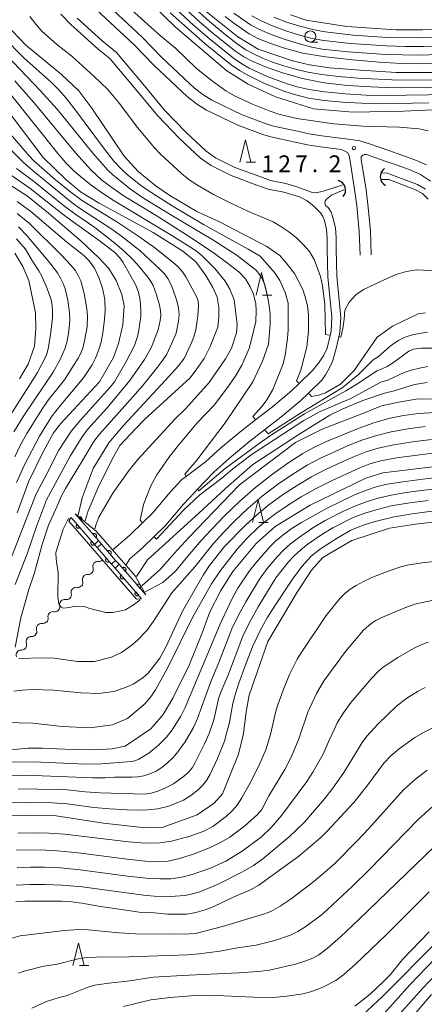
# Model space of a CAD drawing. Units: millimetres. Extents: x -72000 to -70000, y 25500 to 27000.
# Drawn here: x -70679 to -70588, y 26180 to 26400 of the extents above; entities that cross this region are included whole.
import ezdxf

# ---------------------------------------------------------------- set-up
doc = ezdxf.new("R2010")
doc.units = ezdxf.units.MM
for name, color, linetype, lineweight in [('210100_道路縁（街区線）', 7, 'Continuous', 15), ('421906_坑口（真形）', 7, 'Continuous', 30), ('510100_水涯線（河川、湖池等）（海岸線）', 7, 'Continuous', 15), ('510200_一条河川、細流', 7, 'Continuous', 15), ('611011_被覆(幅上)', 7, 'Continuous', 20), ('611012_被覆(下)', 7, 'Continuous', 9), ('633100_広葉樹林', 7, 'Continuous', 9), ('633200_針葉樹林', 7, 'Continuous', 9), ('710100_等高線（計曲線）', 7, 'Continuous', 20), ('710200_等高線（主曲線）', 7, 'Continuous', 9), ('731200_図化機測定による標高点', 7, 'Continuous', 20), ('731207_図化機測定による標高点（注記）', 7, 'Continuous', 20)]:
    doc.layers.add(name, color=color, linetype=linetype, lineweight=lineweight)
doc.styles.add('Style-WORKING', font='txt')

msp = doc.modelspace()

# ---------------------------------------------------------------- linework, layer by layer
at = {"layer": '210100_道路縁（街区線）', "flags": 128}
for points in [[(-70587.77, 26367.85), (-70590.34, 26368.98), (-70593.25, 26370.03), (-70596.16, 26371.01), (-70600.28, 26372.49), (-70602.6, 26373.2), (-70603.69, 26373.38), (-70604.61, 26373.52), (-70606.44, 26373.75), (-70611.14, 26374.32), (-70613.93, 26374.73), (-70616.57, 26375.37), (-70621.91, 26376.51), (-70623.56, 26376.97), (-70628.9, 26379), (-70635.7, 26382.27), (-70637.73, 26383.52), (-70639.55, 26384.97), (-70641.79, 26387.05), (-70646.94, 26391.9), (-70651.24, 26396.34), (-70659.88, 26404.41)], [(-70661.6, 26402.6), (-70653.08, 26394.65), (-70648.7, 26390.11), (-70643.5, 26385.23), (-70641.19, 26383.07), (-70639.16, 26381.47), (-70636.9, 26380.08), (-70629.89, 26376.7), (-70624.34, 26374.6), (-70622.51, 26374.08), (-70617.12, 26372.93), (-70614.32, 26372.29), (-70611.45, 26371.84), (-70606.74, 26371.26), (-70605.36, 26370.56), (-70605.05, 26369.95), (-70604.8, 26368.64), (-70603.73, 26361.89), (-70603.33, 26358.68), (-70602.77, 26352.94), (-70602.58, 26347.64)], [(-70600.08, 26347.73), (-70600.28, 26353.1), (-70600.84, 26358.96), (-70601.25, 26362.24), (-70602.34, 26369.04), (-70602.36, 26369.53), (-70602.21, 26369.78), (-70601.97, 26369.99), (-70601.69, 26370.12), (-70601.13, 26370.14), (-70596.99, 26368.65), (-70594.08, 26367.67), (-70591.27, 26366.66), (-70589.09, 26365.7), (-70586.82, 26364.16)]]:
    msp.add_lwpolyline(points, dxfattribs=at)
at = {"layer": '421906_坑口（真形）'}
for centre, start, end in [((-70595.903, 26365.195), 123.39711, 243.39856), ((-70607.976, 26362.21), 316.95848, 76.95993)]:
    msp.add_arc(centre, 2.165, start, end, dxfattribs=at)
at = {"layer": '510100_水涯線（河川、湖池等）（海岸線）', "flags": 128}
for points in [[(-70669.42, 26401.52), (-70667.22, 26399.19), (-70661.2, 26393.78), (-70660.72, 26393.4), (-70658.52, 26391.62), (-70652.65, 26384.67), (-70647.79, 26378.76), (-70642.92, 26373.73), (-70638.24, 26369.33), (-70635.89, 26367.66), (-70631.38, 26365.44), (-70625.67, 26363.33), (-70623.15, 26362.43), (-70619.63, 26361.71), (-70616.12, 26360.69), (-70614.42, 26359.81), (-70612.87, 26358.55), (-70611.43, 26357.08), (-70610.9, 26356.31), (-70610.53, 26355.38), (-70610.05, 26353.37), (-70609.92, 26351.43), (-70609.92, 26349.11), (-70609.85, 26345.89), (-70609.78, 26342.79), (-70608.92, 26333.78), (-70609.07, 26330.71), (-70609.28, 26329.73), (-70609.91, 26326.86), (-70610.67, 26325.34), (-70611.84, 26323.53), (-70613.18, 26321.91), (-70616.21, 26318.98), (-70617.8, 26317.45), (-70622.13, 26313.79), (-70625.92, 26310.86), (-70629.07, 26308.41), (-70633.72, 26304.58), (-70637.1, 26301.51), (-70641.35, 26298.28), (-70642.46, 26297.43), (-70644.99, 26294.7), (-70648.99, 26290.02), (-70651.21, 26287.85), (-70653.96, 26285.17), (-70656.64, 26282.87), (-70657.85, 26281.81)], [(-70606.59, 26363.33), (-70610.85, 26361.97), (-70612.36, 26361.62), (-70613.45, 26361.73), (-70614.27, 26362.01), (-70616.94, 26363.01), (-70619.15, 26363.65), (-70622.61, 26364.36), (-70624.99, 26365.21), (-70630.59, 26367.28), (-70634.86, 26369.38), (-70636.97, 26370.89), (-70641.52, 26375.15), (-70646.3, 26380.09), (-70651.12, 26385.95), (-70656.99, 26392.91), (-70660.26, 26395.62), (-70665.82, 26400.62)], [(-70587.96, 26362.44), (-70589.73, 26363.42), (-70595.69, 26365.7), (-70596.47, 26366), (-70597.69, 26366.05)], [(-70587.37, 26360.14), (-70588.63, 26361.42), (-70590.32, 26362.36), (-70596.12, 26364.58), (-70597.69, 26364.55)], [(-70606.21, 26362.28), (-70608.14, 26361.44), (-70608.94, 26361.07), (-70609.7, 26360.49), (-70610.11, 26360.15), (-70610.35, 26359.79), (-70610.47, 26359.28), (-70610.33, 26358.78), (-70609.74, 26358.27), (-70609.05, 26357.23), (-70608.64, 26356.07), (-70608.07, 26353.79), (-70607.92, 26351.5), (-70607.92, 26349.14), (-70607.85, 26345.94), (-70607.79, 26342.98), (-70606.91, 26333.74), (-70607.12, 26330.46), (-70607.35, 26329.42), (-70607.85, 26327.14), (-70608.68, 26324.12), (-70609.13, 26323.09), (-70609.68, 26322), (-70610.32, 26320.89), (-70611.1, 26319.76), (-70614.13, 26316.83), (-70615.79, 26315.22), (-70620.25, 26311.46), (-70623.9, 26308.63), (-70627.2, 26306.07), (-70631.76, 26302.31), (-70635.23, 26299.16), (-70638.91, 26295.35), (-70639.53, 26294.71), (-70642, 26292.04), (-70646.07, 26287.29), (-70648.61, 26284.8), (-70651.26, 26282.21), (-70654.05, 26279.83), (-70654.89, 26278.4)]]:
    msp.add_lwpolyline(points, dxfattribs=at)
at = {"layer": '510200_一条河川、細流'}
for centre, start, end in [((-70661.17, 26278.113), 85.20621, 197.44543), ((-70663.513, 26275.185), 85.20621, 197.44543), ((-70666.019, 26272.325), 80.3258, 192.56501), ((-70668.603, 26269.607), 80.3258, 192.56501), ((-70671.2, 26266.894), 79.80039, 192.03961), ((-70673.776, 26264.231), 83.90025, 196.13946), ((-70676.082, 26261.324), 87.34628, 199.58549), ((-70678.314, 26258.311), 87.34628, 199.58549)]:
    msp.add_arc(centre, 1.13, start, end, dxfattribs=at)
at = {"layer": '510200_一条河川、細流', "extrusion": (0, 0, -1)}
for centre, start, end in [((70660.98, 26280.362), 218.67418, 274.84454), ((70663.324, 26277.435), 218.67418, 274.84454), ((70663.324, 26277.435), 162.50382, 218.67418), ((70665.667, 26274.507), 162.50382, 218.67418), ((70665.639, 26274.551), 223.5546, 279.72496), ((70668.223, 26271.833), 223.5546, 279.72496), ((70668.223, 26271.833), 167.38424, 223.5546), ((70670.799, 26269.116), 224.08, 280.25036), ((70670.807, 26269.115), 167.38424, 223.5546), ((70673.535, 26266.476), 219.98015, 276.15051), ((70673.408, 26266.422), 167.90964, 224.08), ((70675.944, 26263.603), 163.80979, 219.98015), ((70675.976, 26263.58), 216.53411, 272.70448), ((70678.209, 26260.567), 216.53411, 272.70448), ((70678.209, 26260.567), 160.36375, 216.53411)]:
    msp.add_arc(centre, 1.128, start, end, dxfattribs=at)
at = {"layer": '611011_被覆(幅上)'}
for p, q in [((-70661.02, 26283.89), (-70661.95, 26283.05)), ((-70656.4, 26278.59), (-70657.33, 26277.74))]:
    msp.add_line(p, q, dxfattribs=at)
at = {"layer": '611011_被覆(幅上)', "flags": 128}
for points in [[(-70650.46, 26271.76), (-70656.4, 26278.59), (-70657.22, 26279.46), (-70660.38, 26283.11), (-70661.02, 26283.89), (-70666.22, 26289.86)], [(-70667.15, 26289.02), (-70661.95, 26283.05), (-70661.3, 26282.32), (-70658.12, 26278.61), (-70657.33, 26277.74), (-70651.39, 26270.91)], [(-70664.906, 26288.351), (-70664.874, 26288.381), (-70664.845, 26288.414), (-70664.82, 26288.449), (-70664.796, 26288.486), (-70664.777, 26288.525), (-70664.761, 26288.566), (-70664.748, 26288.607), (-70664.74, 26288.65), (-70664.735, 26288.694), (-70664.734, 26288.738), (-70664.736, 26288.781), (-70664.743, 26288.824), (-70664.754, 26288.866), (-70664.767, 26288.908), (-70664.785, 26288.948), (-70664.806, 26288.986), (-70664.83, 26289.022), (-70664.857, 26289.056), (-70664.887, 26289.088), (-70664.92, 26289.117), (-70664.955, 26289.143), (-70664.992, 26289.166), (-70665.031, 26289.185), (-70665.072, 26289.201), (-70665.113, 26289.214), (-70665.156, 26289.222), (-70665.2, 26289.228), (-70665.244, 26289.228), (-70665.287, 26289.226), (-70665.33, 26289.219), (-70665.372, 26289.208), (-70665.414, 26289.195), (-70665.454, 26289.177), (-70665.492, 26289.156), (-70665.528, 26289.132), (-70665.562, 26289.105)], [(-70665.562, 26289.105), (-70664.906, 26288.351)], [(-70665.836, 26287.512), (-70665.868, 26287.481), (-70665.897, 26287.449), (-70665.923, 26287.414), (-70665.946, 26287.377), (-70665.965, 26287.338), (-70665.981, 26287.297), (-70665.994, 26287.256), (-70666.002, 26287.213), (-70666.007, 26287.169), (-70666.008, 26287.125), (-70666.006, 26287.082), (-70665.999, 26287.039), (-70665.988, 26286.996), (-70665.975, 26286.955), (-70665.957, 26286.915), (-70665.936, 26286.877), (-70665.912, 26286.841), (-70665.885, 26286.806), (-70665.855, 26286.775), (-70665.822, 26286.746), (-70665.787, 26286.72), (-70665.75, 26286.697), (-70665.711, 26286.678), (-70665.67, 26286.662), (-70665.629, 26286.649), (-70665.586, 26286.641), (-70665.542, 26286.635), (-70665.498, 26286.635), (-70665.455, 26286.637), (-70665.412, 26286.644), (-70665.37, 26286.655), (-70665.328, 26286.668), (-70665.288, 26286.686), (-70665.25, 26286.707), (-70665.214, 26286.73), (-70665.18, 26286.758)], [(-70665.18, 26286.758), (-70665.836, 26287.512)], [(-70661.622, 26284.581), (-70661.59, 26284.611), (-70661.561, 26284.644), (-70661.536, 26284.678), (-70661.512, 26284.716), (-70661.493, 26284.755), (-70661.477, 26284.795), (-70661.464, 26284.837), (-70661.456, 26284.88), (-70661.451, 26284.923), (-70661.45, 26284.967), (-70661.452, 26285.011), (-70661.459, 26285.054), (-70661.47, 26285.096), (-70661.483, 26285.138), (-70661.501, 26285.178), (-70661.522, 26285.215), (-70661.546, 26285.252), (-70661.573, 26285.286), (-70661.603, 26285.318), (-70661.636, 26285.347), (-70661.671, 26285.372), (-70661.708, 26285.395), (-70661.747, 26285.414), (-70661.788, 26285.431), (-70661.829, 26285.443), (-70661.872, 26285.451), (-70661.916, 26285.457), (-70661.96, 26285.457), (-70662.003, 26285.455), (-70662.046, 26285.448), (-70662.088, 26285.438), (-70662.13, 26285.424), (-70662.17, 26285.407), (-70662.208, 26285.386), (-70662.244, 26285.362), (-70662.278, 26285.335)], [(-70662.552, 26283.742), (-70662.584, 26283.711), (-70662.613, 26283.678), (-70662.638, 26283.644), (-70662.662, 26283.607), (-70662.681, 26283.568), (-70662.697, 26283.527), (-70662.71, 26283.485), (-70662.718, 26283.443), (-70662.723, 26283.399), (-70662.724, 26283.355), (-70662.722, 26283.312), (-70662.715, 26283.269), (-70662.704, 26283.226), (-70662.691, 26283.185), (-70662.673, 26283.145), (-70662.652, 26283.107), (-70662.628, 26283.071), (-70662.601, 26283.036), (-70662.571, 26283.004), (-70662.538, 26282.976), (-70662.503, 26282.95), (-70662.466, 26282.927), (-70662.427, 26282.908), (-70662.386, 26282.892), (-70662.345, 26282.879), (-70662.302, 26282.871), (-70662.258, 26282.865), (-70662.214, 26282.865), (-70662.171, 26282.867), (-70662.128, 26282.874), (-70662.086, 26282.884), (-70662.044, 26282.898), (-70662.004, 26282.916), (-70661.966, 26282.936), (-70661.93, 26282.96), (-70661.896, 26282.988)], [(-70661.896, 26282.988), (-70662.552, 26283.742)], [(-70662.278, 26285.335), (-70661.622, 26284.581)], [(-70658.367, 26280.785), (-70658.335, 26280.815), (-70658.307, 26280.848), (-70658.281, 26280.882), (-70658.258, 26280.92), (-70658.239, 26280.959), (-70658.222, 26280.999), (-70658.209, 26281.041), (-70658.201, 26281.084), (-70658.195, 26281.127), (-70658.195, 26281.171), (-70658.197, 26281.215), (-70658.204, 26281.258), (-70658.214, 26281.3), (-70658.227, 26281.342), (-70658.245, 26281.382), (-70658.266, 26281.419), (-70658.289, 26281.456), (-70658.317, 26281.49), (-70658.347, 26281.522), (-70658.38, 26281.551), (-70658.414, 26281.577), (-70658.451, 26281.6), (-70658.49, 26281.619), (-70658.531, 26281.636), (-70658.572, 26281.649), (-70658.615, 26281.657), (-70658.659, 26281.663), (-70658.703, 26281.663), (-70658.746, 26281.661), (-70658.789, 26281.654), (-70658.832, 26281.644), (-70658.873, 26281.63), (-70658.913, 26281.613), (-70658.951, 26281.592), (-70658.987, 26281.568), (-70659.022, 26281.541)], [(-70659.022, 26281.541), (-70658.367, 26280.785)], [(-70659.279, 26279.962), (-70659.311, 26279.932), (-70659.34, 26279.899), (-70659.366, 26279.865), (-70659.389, 26279.828), (-70659.409, 26279.789), (-70659.425, 26279.749), (-70659.438, 26279.707), (-70659.447, 26279.664), (-70659.453, 26279.621), (-70659.453, 26279.577), (-70659.452, 26279.534), (-70659.445, 26279.491), (-70659.435, 26279.448), (-70659.422, 26279.407), (-70659.404, 26279.366), (-70659.384, 26279.328), (-70659.36, 26279.292), (-70659.333, 26279.257), (-70659.303, 26279.225), (-70659.271, 26279.196), (-70659.236, 26279.17), (-70659.199, 26279.147), (-70659.16, 26279.128), (-70659.12, 26279.111), (-70659.078, 26279.098), (-70659.036, 26279.09), (-70658.992, 26279.083), (-70658.948, 26279.083), (-70658.905, 26279.084), (-70658.862, 26279.091), (-70658.819, 26279.101), (-70658.778, 26279.114), (-70658.737, 26279.132), (-70658.699, 26279.152), (-70658.663, 26279.176), (-70658.628, 26279.203)], [(-70658.628, 26279.203), (-70659.279, 26279.962)], [(-70655.054, 26277.042), (-70655.022, 26277.072), (-70654.993, 26277.105), (-70654.967, 26277.139), (-70654.944, 26277.177), (-70654.925, 26277.216), (-70654.909, 26277.257), (-70654.896, 26277.298), (-70654.888, 26277.341), (-70654.882, 26277.384), (-70654.882, 26277.428), (-70654.884, 26277.472), (-70654.891, 26277.515), (-70654.901, 26277.557), (-70654.915, 26277.599), (-70654.933, 26277.639), (-70654.953, 26277.676), (-70654.977, 26277.713), (-70655.004, 26277.747), (-70655.035, 26277.779), (-70655.068, 26277.808), (-70655.102, 26277.833), (-70655.139, 26277.857), (-70655.178, 26277.876), (-70655.219, 26277.892), (-70655.261, 26277.905), (-70655.303, 26277.913), (-70655.347, 26277.919), (-70655.391, 26277.919), (-70655.434, 26277.917), (-70655.477, 26277.91), (-70655.52, 26277.899), (-70655.561, 26277.886), (-70655.601, 26277.868), (-70655.639, 26277.848), (-70655.675, 26277.824), (-70655.71, 26277.796)], [(-70655.71, 26277.796), (-70655.054, 26277.042)], [(-70655.989, 26276.198), (-70656.021, 26276.167), (-70656.049, 26276.135), (-70656.075, 26276.1), (-70656.098, 26276.063), (-70656.117, 26276.024), (-70656.133, 26275.983), (-70656.146, 26275.942), (-70656.154, 26275.899), (-70656.16, 26275.855), (-70656.16, 26275.811), (-70656.158, 26275.768), (-70656.151, 26275.725), (-70656.141, 26275.682), (-70656.127, 26275.641), (-70656.11, 26275.601), (-70656.089, 26275.563), (-70656.065, 26275.527), (-70656.038, 26275.492), (-70656.007, 26275.46), (-70655.975, 26275.432), (-70655.94, 26275.406), (-70655.903, 26275.383), (-70655.864, 26275.364), (-70655.823, 26275.348), (-70655.782, 26275.335), (-70655.739, 26275.327), (-70655.695, 26275.321), (-70655.651, 26275.321), (-70655.608, 26275.323), (-70655.565, 26275.33), (-70655.523, 26275.34), (-70655.481, 26275.354), (-70655.441, 26275.371), (-70655.403, 26275.392), (-70655.367, 26275.416), (-70655.332, 26275.443)], [(-70655.332, 26275.443), (-70655.989, 26276.198)], [(-70652.708, 26272.425), (-70652.739, 26272.395), (-70652.768, 26272.362), (-70652.794, 26272.327), (-70652.817, 26272.29), (-70652.836, 26272.251), (-70652.852, 26272.21), (-70652.865, 26272.169), (-70652.873, 26272.126), (-70652.879, 26272.082), (-70652.879, 26272.039), (-70652.877, 26271.995), (-70652.87, 26271.952), (-70652.86, 26271.91), (-70652.846, 26271.868), (-70652.829, 26271.828), (-70652.808, 26271.79), (-70652.784, 26271.754), (-70652.757, 26271.72), (-70652.726, 26271.688), (-70652.694, 26271.659), (-70652.659, 26271.633), (-70652.622, 26271.61), (-70652.583, 26271.591), (-70652.542, 26271.575), (-70652.5, 26271.562), (-70652.458, 26271.554), (-70652.414, 26271.548), (-70652.37, 26271.548), (-70652.327, 26271.55), (-70652.284, 26271.557), (-70652.241, 26271.567), (-70652.2, 26271.581), (-70652.16, 26271.599), (-70652.122, 26271.619), (-70652.086, 26271.643), (-70652.051, 26271.67)], [(-70652.051, 26271.67), (-70652.708, 26272.425)], [(-70651.772, 26273.269), (-70651.741, 26273.299), (-70651.712, 26273.332), (-70651.686, 26273.367), (-70651.663, 26273.404), (-70651.644, 26273.443), (-70651.628, 26273.484), (-70651.615, 26273.525), (-70651.607, 26273.568), (-70651.601, 26273.612), (-70651.601, 26273.656), (-70651.603, 26273.699), (-70651.61, 26273.742), (-70651.62, 26273.784), (-70651.634, 26273.826), (-70651.651, 26273.866), (-70651.672, 26273.904), (-70651.696, 26273.94), (-70651.723, 26273.975), (-70651.754, 26274.006), (-70651.786, 26274.035), (-70651.821, 26274.061), (-70651.858, 26274.084), (-70651.897, 26274.103), (-70651.938, 26274.119), (-70651.98, 26274.132), (-70652.022, 26274.14), (-70652.066, 26274.146), (-70652.11, 26274.146), (-70652.153, 26274.144), (-70652.196, 26274.137), (-70652.239, 26274.127), (-70652.28, 26274.113), (-70652.32, 26274.096), (-70652.358, 26274.075), (-70652.394, 26274.051), (-70652.429, 26274.024)], [(-70652.429, 26274.024), (-70651.772, 26273.269)]]:
    msp.add_lwpolyline(points, dxfattribs=at)
at = {"layer": '611012_被覆(下)', "flags": 128}
for points in [[(-70666.22, 26289.86), (-70661.52, 26286.02), (-70652.82, 26276.03), (-70650.46, 26271.76)], [(-70651.39, 26270.91), (-70652.53, 26270.78), (-70667.65, 26288.24), (-70667.15, 26289.02)], [(-70660.38, 26283.11), (-70661.3, 26282.32)], [(-70657.22, 26279.46), (-70658.12, 26278.61)]]:
    msp.add_lwpolyline(points, dxfattribs=at)
at = {"layer": '633100_広葉樹林'}
msp.add_line((-70613.7, 26395.26), (-70612.033, 26395.26), dxfattribs=at)
msp.add_circle((-70613.7, 26396.51), 1.25, dxfattribs=at)
at = {"layer": '633200_針葉樹林'}
for p, q in [((-70628.002, 26368.43), (-70625.918, 26368.43)), ((-70624.372, 26338.75), (-70622.288, 26338.75)), ((-70625.172, 26287.96), (-70623.088, 26287.96)), ((-70665.302, 26188.92), (-70663.218, 26188.92))]:
    msp.add_line(p, q, dxfattribs=at)
at = {"layer": '633200_針葉樹林', "flags": 128}
for points in [[(-70629.46, 26368.43), (-70628.21, 26373.43), (-70626.96, 26368.43)], [(-70625.83, 26338.75), (-70624.58, 26343.75), (-70623.33, 26338.75)], [(-70626.63, 26287.96), (-70625.38, 26292.96), (-70624.13, 26287.96)], [(-70666.76, 26188.92), (-70665.51, 26193.92), (-70664.26, 26188.92)]]:
    msp.add_lwpolyline(points, dxfattribs=at)
at = {"layer": '710100_等高線（計曲線）', "flags": 128}
for points in [[(-70583.05, 26380.29), (-70592.85, 26379.8), (-70604.19, 26379.58), (-70612.97, 26380.34), (-70621.51, 26383), (-70627.55, 26385.83), (-70632.35, 26388.84), (-70643.88, 26398.68), (-70651.07, 26405.7)], [(-70637.36, 26402.41), (-70629.9, 26396.44), (-70625.37, 26393.71), (-70617.65, 26391.07), (-70613.9, 26390.15), (-70609.42, 26389.54), (-70602.52, 26388.99), (-70594.49, 26388.48), (-70584.31, 26388.47)], [(-70566.46, 26400.39), (-70570.29, 26399.79), (-70580.18, 26398.47), (-70583.92, 26398.12), (-70588.63, 26397.97), (-70594.55, 26398), (-70605.54, 26398.78), (-70614.61, 26400.15), (-70618.1, 26401.33)], [(-70681.76, 26399.28), (-70677.31, 26394.67), (-70669.33, 26387.99), (-70665.4, 26384.4), (-70662.54, 26380.47), (-70655.32, 26369.78), (-70652.15, 26366.35), (-70648.11, 26363.09), (-70645.1, 26360.99), (-70639.06, 26357.38), (-70633.97, 26355.09), (-70623.38, 26349.59), (-70620.53, 26347.6), (-70619.09, 26345.97), (-70617.26, 26343.54), (-70615.45, 26340.16), (-70614.83, 26338.33), (-70614.3, 26336.33), (-70614.1, 26334.36), (-70614.1, 26330.67), (-70614.46, 26327.16), (-70615.82, 26322), (-70616.81, 26319.6), (-70616.35, 26319.12)], [(-70664.02, 26288.31), (-70663.37, 26290.54), (-70660.91, 26296.26), (-70657.69, 26302.61), (-70656.23, 26305.1), (-70652.72, 26308.92), (-70650.75, 26310.91), (-70640.58, 26320.26), (-70639.02, 26322.26), (-70637.45, 26324.59), (-70636.08, 26327.26), (-70634.39, 26331.59), (-70634.13, 26333.91), (-70634.17, 26336.04), (-70634.54, 26338.26), (-70635.47, 26340.43), (-70637.04, 26343.15), (-70639.28, 26346.18), (-70642.15, 26348.54), (-70648.81, 26352.7), (-70660.88, 26359.26), (-70665.08, 26361.83), (-70668.42, 26364.63), (-70673.43, 26369.46), (-70684.77, 26384.42)], [(-70684.46, 26365.66), (-70676.92, 26360.85), (-70672.18, 26357.02), (-70664.99, 26350.88), (-70660.97, 26347.09), (-70658.75, 26344.67), (-70657.06, 26342.01), (-70655.85, 26338.87), (-70655.31, 26336.33), (-70655.57, 26332.11), (-70656.55, 26327.95), (-70657.68, 26324.78), (-70660.81, 26319.34), (-70669.54, 26309.98), (-70671.08, 26307.97), (-70673.43, 26303.72), (-70676.56, 26297.18), (-70679.17, 26290.06)], [(-70678.68, 26320), (-70676.74, 26323.29), (-70675.33, 26327.34), (-70675.04, 26331.21), (-70675.08, 26334.79), (-70676.61, 26341.97), (-70677.91, 26345.14), (-70679.7, 26348.12)], [(-70613.99, 26316.68), (-70613.4, 26316.08), (-70611.88, 26316.36), (-70610.27, 26316.87), (-70606.97, 26318.83), (-70603.9, 26321.9), (-70598.73, 26329.31), (-70595.37, 26331.79), (-70589.63, 26334.56), (-70587.99, 26334.78)], [(-70582.5, 26315.54), (-70590.07, 26315.51), (-70594.03, 26314.84), (-70597.77, 26314.02), (-70602.17, 26312.22), (-70611.04, 26308.79), (-70617.01, 26305.77), (-70629.51, 26296.36), (-70640.81, 26284.57), (-70644.13, 26281), (-70647.17, 26277.5), (-70651.37, 26273.81)], [(-70685.05, 26236.68), (-70676.86, 26237.51), (-70673.54, 26237.51), (-70666.84, 26237.21), (-70661.69, 26237.17), (-70658, 26237.35), (-70655.05, 26237.99), (-70649.37, 26241.82), (-70646.59, 26245.07), (-70644.39, 26248.7), (-70640.8, 26256.03), (-70637.93, 26263.09), (-70636.13, 26267.96), (-70633.67, 26272.74), (-70631.02, 26277.02), (-70625.81, 26283.22), (-70621.53, 26287.05), (-70613.75, 26291.82), (-70601.3, 26297.86), (-70597.51, 26299.03), (-70580.16, 26301.1)], [(-70585.09, 26288.15), (-70590.17, 26287.57), (-70595.99, 26286.66), (-70604.41, 26283.92), (-70610.89, 26280.14), (-70613.47, 26277.26), (-70616.61, 26272.38), (-70623.22, 26261.36), (-70627.35, 26249.32), (-70628.01, 26245.66), (-70628.65, 26240.76), (-70629.73, 26236.16), (-70633.33, 26227.34), (-70635.18, 26225.19), (-70638.97, 26222.63), (-70646.83, 26219.78), (-70650.53, 26219.74), (-70659.9, 26220.76), (-70670.47, 26222.36), (-70681.38, 26222.54)], [(-70679.53, 26203.18), (-70677.48, 26203.3), (-70673.41, 26203.36), (-70669.26, 26203.34), (-70667.05, 26203.21), (-70664.72, 26202.9), (-70660.57, 26202.15), (-70653.89, 26201.14), (-70651.49, 26200.83), (-70648.52, 26200.74), (-70645.62, 26200.41), (-70641.31, 26200.44), (-70639.25, 26200.78), (-70637.22, 26201.4), (-70635.25, 26202.15), (-70631.09, 26204.14), (-70627.06, 26205.86), (-70625.19, 26206.9), (-70616.29, 26213.42), (-70611.37, 26217.58), (-70609.9, 26218.98), (-70603.94, 26225.4), (-70601.09, 26229.01), (-70597.28, 26234.18), (-70595.68, 26235.78), (-70593.82, 26237.34), (-70590.34, 26239.86), (-70588.44, 26241.02), (-70584.49, 26242.99)], [(-70587.12, 26196.49), (-70593.07, 26190.27), (-70595.87, 26186.86), (-70597.32, 26185.36), (-70600.34, 26182.55), (-70603.78, 26179.85)]]:
    msp.add_lwpolyline(points, dxfattribs=at)
at = {"layer": '710200_等高線（主曲線）', "flags": 128}
for points in [[(-70587.4, 26375.44), (-70589.47, 26375.89), (-70593.79, 26376.24), (-70601.94, 26376.51), (-70608.48, 26377.03), (-70616.69, 26378.2), (-70620.75, 26379.18), (-70622.88, 26379.91), (-70626.65, 26381.39), (-70630.66, 26383.29), (-70632.58, 26384.37), (-70635.88, 26386.73), (-70639.1, 26389.37), (-70643.86, 26393.93), (-70647.19, 26396.69), (-70653.64, 26402.48)], [(-70643.61, 26402.55), (-70639.8, 26399.04), (-70636.32, 26396.03), (-70630.88, 26391.7), (-70629.03, 26390.43), (-70627.35, 26389.47), (-70623.33, 26387.61), (-70618.87, 26385.95), (-70616.65, 26385.25), (-70613.99, 26384.64), (-70610.42, 26384.13), (-70605.94, 26383.7), (-70601.25, 26383.41), (-70597.03, 26383.3), (-70582.44, 26383.59)], [(-70586.58, 26385.15), (-70595.13, 26385.06), (-70600.08, 26385.23), (-70605.36, 26385.57), (-70610.6, 26386.18), (-70615.45, 26387.12), (-70619.89, 26388.39), (-70623.68, 26389.76), (-70626.57, 26390.95), (-70628.56, 26391.98), (-70630.36, 26393.19), (-70635.43, 26397.16), (-70638.64, 26399.94), (-70642.23, 26403.29)], [(-70586.33, 26386.84), (-70594.02, 26386.79), (-70602.99, 26387.2), (-70607.42, 26387.57), (-70611.18, 26388.03), (-70614.28, 26388.58), (-70616.99, 26389.22), (-70619.61, 26389.96), (-70622.12, 26390.8), (-70624.42, 26391.7), (-70626.42, 26392.61), (-70628.1, 26393.53), (-70630.02, 26394.85), (-70632.72, 26396.96), (-70636.2, 26399.86), (-70639.89, 26403.11)], [(-70609.48, 26329.76), (-70610.31, 26329.9), (-70610.48, 26336.72), (-70610.97, 26340.79), (-70611.42, 26342.89), (-70612.87, 26346.71), (-70613.89, 26348.47), (-70615.28, 26350.03), (-70616.81, 26351.52), (-70618.49, 26352.84), (-70620.25, 26354.05), (-70621.99, 26355.08), (-70627.66, 26357.51), (-70631.44, 26359.24), (-70635.31, 26361.2), (-70638.94, 26363.29), (-70640.76, 26364.5), (-70642.46, 26365.88), (-70647.15, 26370.24), (-70648.58, 26371.74), (-70652.6, 26376.55), (-70656.3, 26381.55), (-70658.94, 26384.64), (-70662.07, 26387.64), (-70666.98, 26392.09), (-70670.38, 26394.81), (-70673.69, 26397.73), (-70675.04, 26399.24), (-70676.4, 26400.99)], [(-70645, 26401.82), (-70637.22, 26394.89), (-70631.4, 26390.21), (-70629.49, 26388.88), (-70627.82, 26387.91), (-70623.93, 26386.01), (-70619.41, 26384.26), (-70616.95, 26383.46), (-70614.1, 26382.77), (-70610.63, 26382.22), (-70606.52, 26381.83), (-70602.25, 26381.59), (-70598.26, 26381.5), (-70587.22, 26381.7)], [(-70632.74, 26400.98), (-70630.81, 26399.48), (-70627.34, 26397.1), (-70625.39, 26396.08), (-70622.78, 26395.01), (-70619.48, 26393.88), (-70615.38, 26392.82), (-70610.31, 26391.95), (-70604.27, 26391.27), (-70598.28, 26390.78), (-70593.31, 26390.49), (-70589.37, 26390.39), (-70585.73, 26390.5)], [(-70630.76, 26401.75), (-70627.04, 26399.12), (-70625.05, 26398.04), (-70622.48, 26396.94), (-70619.33, 26395.83), (-70616.12, 26394.85), (-70613.35, 26394.14), (-70611.03, 26393.69), (-70605.25, 26393.08), (-70596.91, 26392.5), (-70589.34, 26392.31), (-70582.81, 26392.56)], [(-70584.2, 26394.46), (-70588.44, 26394.29), (-70592.52, 26394.29), (-70596.64, 26394.4), (-70604.7, 26394.95), (-70610.71, 26395.62), (-70613.26, 26396.1), (-70616.08, 26396.82), (-70619.18, 26397.78), (-70622.18, 26398.88), (-70624.7, 26400), (-70626.74, 26401.15)], [(-70584.75, 26396.34), (-70588.84, 26396.18), (-70596.52, 26396.29), (-70604.15, 26396.82), (-70610.39, 26397.54), (-70613.16, 26398.06), (-70616.04, 26398.79), (-70619.02, 26399.73), (-70621.87, 26400.81)], [(-70684.71, 26395.58), (-70674.08, 26384.44), (-70670.27, 26380.3), (-70662.26, 26370.43), (-70658.86, 26366.6), (-70657.82, 26365.6), (-70653.85, 26362.39), (-70651, 26360.41), (-70645.25, 26356.87), (-70635.47, 26351.06), (-70630.05, 26347.56), (-70625.74, 26344.21), (-70624.53, 26342.59), (-70623.85, 26341.02), (-70623.24, 26338.53), (-70622.94, 26336.87), (-70622.7, 26334.54), (-70622.67, 26332.16), (-70623.06, 26327.75), (-70624.42, 26323.94), (-70626.57, 26319.34), (-70632.73, 26310.19), (-70639.02, 26301.88), (-70641.75, 26298.75), (-70641.48, 26298.43)], [(-70682.28, 26396.33), (-70677.7, 26391.75), (-70671.52, 26386.21), (-70669.98, 26384.7), (-70668.26, 26382.74), (-70665.91, 26379.73), (-70659.93, 26371.61), (-70657.6, 26368.67), (-70655.92, 26366.84), (-70654.55, 26365.6), (-70651.68, 26363.31), (-70649.91, 26362.07), (-70644.58, 26358.65), (-70637.53, 26354.48), (-70627.57, 26349.01), (-70624.9, 26347.41), (-70621.67, 26343.81), (-70620.52, 26342.02), (-70619.33, 26339.28), (-70618.66, 26336.92), (-70618.64, 26331), (-70618.78, 26329.01), (-70619.3, 26325.35), (-70619.76, 26323.39), (-70622.07, 26317.64), (-70623.41, 26315.37), (-70624.43, 26313.95), (-70626.58, 26311.59), (-70626.05, 26311.01)], [(-70651.34, 26288), (-70651.72, 26288.45), (-70650.99, 26291.97), (-70649.34, 26296.09), (-70648.01, 26298.55), (-70645.3, 26302.45), (-70643.46, 26304.87), (-70639, 26310.23), (-70635.09, 26314.21), (-70631.86, 26318.58), (-70630.36, 26320.78), (-70628.97, 26323.05), (-70627.36, 26326.82), (-70626.77, 26329.11), (-70625.86, 26332.84), (-70625.78, 26335.19), (-70625.91, 26336.79), (-70626.4, 26338.92), (-70627.16, 26340.61), (-70628.19, 26342.4), (-70629.63, 26343.85), (-70632.53, 26346.1), (-70635.12, 26348), (-70640.58, 26351.65), (-70648.17, 26356.49), (-70655.26, 26360.87), (-70658.06, 26362.75), (-70660.29, 26364.4), (-70662.7, 26366.66), (-70666.06, 26370.41), (-70675.13, 26381.35), (-70679.73, 26386.59)], [(-70661.86, 26286.54), (-70661.66, 26287.3), (-70660.93, 26289.12), (-70657.84, 26294.52), (-70654.21, 26299.62), (-70652.26, 26302), (-70643.92, 26311.07), (-70641.6, 26313.32), (-70636.3, 26319.18), (-70632.62, 26324.49), (-70631.33, 26326.91), (-70630.18, 26330.28), (-70630.05, 26332.14), (-70630.74, 26337.71), (-70631.71, 26340.07), (-70632.76, 26341.86), (-70635.01, 26344.65), (-70637.89, 26347.53), (-70639.21, 26348.59), (-70644.64, 26352.08), (-70657.5, 26359.78), (-70660.11, 26361.49), (-70662.47, 26363.17), (-70664.59, 26364.84), (-70666.51, 26366.52), (-70668.24, 26368.23), (-70670.13, 26370.35), (-70680.98, 26384)], [(-70682.61, 26376.95), (-70676.52, 26369.85), (-70675.48, 26368.75), (-70670.67, 26364.5), (-70667.5, 26361.92), (-70664.61, 26359.79), (-70656.95, 26355.07), (-70651.99, 26351.85), (-70648.41, 26349.26), (-70644.42, 26346.1), (-70643.25, 26345.07), (-70642.29, 26343.97), (-70641.55, 26342.82), (-70639.11, 26338.42), (-70638.79, 26337.41), (-70638.67, 26336.44), (-70638.8, 26334.07), (-70639.28, 26330.94), (-70639.72, 26329.4), (-70640.3, 26327.91), (-70641.91, 26324.56), (-70643.16, 26322.96), (-70646.1, 26319.68), (-70655.44, 26309.59), (-70658.73, 26305.7), (-70662.25, 26300.02), (-70664.69, 26293.45), (-70665.55, 26289.55)], [(-70683.38, 26373.89), (-70677.75, 26368.32), (-70675.21, 26366.11), (-70666.91, 26359.32), (-70665.08, 26358.03), (-70658.31, 26353.64), (-70655.88, 26351.88), (-70651.79, 26348.68), (-70647.18, 26344.39), (-70646.29, 26343.45), (-70645.57, 26342.47), (-70645, 26341.44), (-70644.52, 26340.3), (-70643.55, 26337.48), (-70643.19, 26335.91), (-70643.04, 26334.39), (-70643.12, 26332.92), (-70643.71, 26330.24), (-70644.61, 26327.97), (-70645.76, 26325.54), (-70646.72, 26324.09), (-70647.82, 26322.64), (-70651.15, 26318.57), (-70655.11, 26314), (-70660.83, 26307.69), (-70662.05, 26306.03), (-70664.8, 26301.38), (-70668.44, 26295.55), (-70669.28, 26293.88), (-70670.31, 26291.45), (-70672.22, 26287.36), (-70673.64, 26283.03), (-70675.43, 26276.48), (-70676.56, 26272.99), (-70678.37, 26266.65), (-70679.67, 26260.11)], [(-70679.66, 26274.1), (-70676.99, 26280.93), (-70674.87, 26287.02), (-70672.64, 26292.96), (-70667.36, 26302.74), (-70664.68, 26307.1), (-70663.46, 26308.71), (-70659.13, 26313.53), (-70654.01, 26319.69), (-70650.77, 26324.32), (-70649.23, 26326.97), (-70647.7, 26330.98), (-70647.22, 26333.08), (-70647.12, 26334.19), (-70647.18, 26335.33), (-70647.41, 26336.48), (-70648.06, 26338.76), (-70648.83, 26340.87), (-70649.33, 26341.81), (-70649.94, 26342.68), (-70652.38, 26345.62), (-70653.58, 26346.9), (-70655.25, 26348.47), (-70657.37, 26350.33), (-70661.87, 26353.85), (-70666.11, 26356.73), (-70668.54, 26358.56), (-70675.55, 26364.22), (-70679.36, 26367.03)], [(-70682.26, 26275.61), (-70674.94, 26294.37), (-70672.59, 26298.78), (-70669.91, 26304.1), (-70667.08, 26308.42), (-70665.15, 26310.75), (-70658.44, 26318.16), (-70657.49, 26319.38), (-70654.92, 26323.77), (-70653.01, 26327.45), (-70652.32, 26329.52), (-70651.99, 26330.96), (-70651.58, 26333.94), (-70651.55, 26335.31), (-70651.72, 26337.64), (-70652.11, 26339.41), (-70652.7, 26340.97), (-70655.53, 26346.03), (-70656.24, 26347.07), (-70657.47, 26348.3), (-70661.19, 26351.19), (-70666.9, 26355.23), (-70669.23, 26356.99), (-70676.41, 26362.62), (-70682.17, 26366.64)], [(-70679.22, 26359.67), (-70676.15, 26357.44), (-70668.2, 26350.62), (-70664.29, 26347.57), (-70663.08, 26346.42), (-70661.96, 26344.79), (-70660.92, 26342.67), (-70660.1, 26340.27), (-70659.65, 26337.76), (-70659.57, 26335.16), (-70659.73, 26332.62), (-70660.03, 26330.31), (-70660.46, 26328.23), (-70661.01, 26326.36), (-70661.68, 26324.66), (-70662.46, 26323.12), (-70664.38, 26320.26), (-70669.78, 26313.82), (-70671.35, 26311.76), (-70672.82, 26309.56), (-70674.2, 26307.22), (-70677.56, 26300.85), (-70679.32, 26296.9)], [(-70679.73, 26302.62), (-70678.53, 26305.1), (-70677.04, 26307.81), (-70673.58, 26313.39), (-70672.31, 26315.26), (-70670.09, 26317.91), (-70668.63, 26319.82), (-70665.54, 26324.63), (-70665.03, 26325.58), (-70664.56, 26326.87), (-70664.14, 26328.49), (-70663.59, 26331.65), (-70663.51, 26334.16), (-70663.65, 26335.66), (-70664.22, 26339.13), (-70665, 26341.94), (-70665.54, 26343.12), (-70666.28, 26344.29), (-70667.22, 26345.46), (-70669.37, 26347.74), (-70676.46, 26354.75), (-70679.17, 26356.97)], [(-70679.93, 26308.16), (-70677.65, 26311.88), (-70671.14, 26321.54), (-70669.59, 26324.35), (-70668.58, 26326.75), (-70668.13, 26328.16), (-70667.79, 26329.72), (-70667.57, 26331.42), (-70667.46, 26333.13), (-70667.48, 26334.74), (-70667.85, 26337.62), (-70668.49, 26340.15), (-70668.93, 26341.34), (-70669.51, 26342.52), (-70670.22, 26343.7), (-70671.88, 26345.98), (-70677.03, 26352.03), (-70678.93, 26353.98)], [(-70679.36, 26351.27), (-70677.35, 26348.99), (-70675.76, 26346.3), (-70674.38, 26344.17), (-70673.7, 26342.94), (-70672.48, 26340.2), (-70671.64, 26337.67), (-70671.39, 26336.42), (-70671.29, 26335.07), (-70671.32, 26333.62), (-70671.65, 26330.43), (-70672.21, 26327.09), (-70672.53, 26325.81), (-70672.89, 26324.84), (-70674.63, 26321.45), (-70681.13, 26311.26)], [(-70607.15, 26329.39), (-70606.89, 26329.35), (-70606.43, 26331.31), (-70606.11, 26333.33), (-70605.98, 26335.36), (-70605.03, 26337.18), (-70603.56, 26338.77), (-70601.84, 26339.99), (-70596.26, 26342.61), (-70594.28, 26343.42), (-70592.17, 26344), (-70589.97, 26344.35), (-70583.75, 26344.12)], [(-70623.76, 26308.48), (-70623.11, 26307.76), (-70615.88, 26312.33), (-70606.6, 26318), (-70602.94, 26321), (-70599.65, 26324.3), (-70598.55, 26324.98), (-70595.87, 26327.29), (-70595.01, 26327.92), (-70593.99, 26328.6), (-70592.73, 26329.25), (-70591.2, 26329.77), (-70589.39, 26330.17), (-70587.55, 26330.44)], [(-70638.78, 26295.2), (-70638.61, 26294.99), (-70632.69, 26300.01), (-70625.16, 26305.61), (-70622.39, 26307.51), (-70614.98, 26312.23), (-70605.79, 26317.36), (-70603.18, 26318.93), (-70598.81, 26321.81), (-70597.61, 26322.24), (-70596.51, 26322.79), (-70595.11, 26323.7), (-70591.72, 26326.19), (-70590.62, 26326.62), (-70588.9, 26326.86), (-70586.55, 26326.89)], [(-70587.42, 26322.77), (-70589.33, 26322.43), (-70591.13, 26321.95), (-70592.72, 26321.41), (-70596.22, 26319.83), (-70597.97, 26319.32), (-70604.65, 26315.65), (-70611.47, 26312.71), (-70615.13, 26310.75), (-70626.66, 26303.17), (-70630.98, 26299.93), (-70633.46, 26297.87), (-70638.38, 26294.13), (-70642.02, 26290.66), (-70648.1, 26284.2), (-70648.48, 26284.65)], [(-70587.59, 26319.18), (-70590.39, 26318.73), (-70594.96, 26317.33), (-70597.14, 26316.84), (-70601.99, 26315.2), (-70606.57, 26313.25), (-70609.31, 26311.92), (-70616.04, 26307.73), (-70626.53, 26300.91), (-70632.67, 26295.52), (-70638.66, 26289.93), (-70650.07, 26279.57), (-70652.52, 26275.85)], [(-70585.74, 26312.53), (-70589.51, 26312.27), (-70592.9, 26311.83), (-70596.21, 26311.14), (-70599.71, 26310.13), (-70603.41, 26308.82), (-70610.08, 26306.04), (-70612.73, 26304.79), (-70615.39, 26303.31), (-70618.52, 26301.3), (-70622.14, 26298.74), (-70625.9, 26295.82), (-70629.47, 26292.7), (-70632.86, 26289.4), (-70635.81, 26286.33), (-70638.07, 26283.91), (-70641.42, 26279.97), (-70643.79, 26277.07), (-70646.63, 26274.52), (-70650.62, 26272.47)], [(-70678.82, 26257.53), (-70673.54, 26257.7), (-70670.9, 26257.64), (-70665.72, 26256.89), (-70661.89, 26256.9), (-70658.1, 26257.83), (-70655.86, 26258.88), (-70653.8, 26260.37), (-70652.41, 26261.56), (-70650.19, 26263.86), (-70648.75, 26265.92), (-70644.66, 26272.2), (-70639.54, 26278.06), (-70635.39, 26283.18), (-70633.19, 26285.61), (-70630.56, 26288.33), (-70627.62, 26291.14), (-70624.43, 26293.84), (-70621.01, 26296.41), (-70617.59, 26298.74), (-70614.39, 26300.71), (-70611.43, 26302.3), (-70605.51, 26304.99), (-70602.41, 26306.22), (-70599.13, 26307.32), (-70595.63, 26308.21), (-70591.89, 26308.89), (-70588.06, 26309.36)], [(-70586.6, 26306.45), (-70590.87, 26305.95), (-70595.04, 26305.28), (-70598.55, 26304.51), (-70601.41, 26303.63), (-70604.06, 26302.58), (-70610.13, 26299.81), (-70613.4, 26298.1), (-70616.66, 26296.19), (-70619.89, 26294.09), (-70622.97, 26291.86), (-70625.76, 26289.58), (-70628.26, 26287.27), (-70632.84, 26282.56), (-70636.2, 26278.32), (-70637.66, 26276.14), (-70642.26, 26268.09), (-70645.96, 26260.07), (-70647.32, 26257.6), (-70649.93, 26254.3), (-70651.13, 26253.24), (-70653.26, 26251.83), (-70655.24, 26250.97), (-70657.59, 26250.19), (-70661.05, 26249.75), (-70664.94, 26249.84), (-70671.08, 26250.44), (-70675.78, 26250.62), (-70678.12, 26250.47), (-70679.98, 26250.24)], [(-70585.15, 26303.55), (-70589.85, 26303.01), (-70594.45, 26302.35), (-70597.97, 26301.7), (-70600.41, 26301.04), (-70602.61, 26300.18), (-70608.83, 26297.33), (-70612.41, 26295.5), (-70615.72, 26293.64), (-70618.76, 26291.76), (-70621.42, 26289.96), (-70623.59, 26288.34), (-70625.27, 26286.92), (-70627.86, 26284.38), (-70630.01, 26281.94), (-70633.76, 26277.19), (-70635.78, 26274.22), (-70640.02, 26266.67), (-70645.56, 26255.54), (-70648.26, 26250.55), (-70649.36, 26248.96), (-70650.69, 26247.39), (-70654.52, 26244.13), (-70657.88, 26242.72), (-70662.99, 26242.04), (-70669.13, 26242.37), (-70675.72, 26243.1), (-70685.03, 26243.29)], [(-70683.05, 26234.42), (-70675.64, 26234.49), (-70663.76, 26233.94), (-70660.33, 26234.03), (-70653.67, 26234.54), (-70652.9, 26234.71), (-70651.98, 26235.09), (-70649.77, 26236.41), (-70647.59, 26238.15), (-70645.8, 26239.97), (-70644.58, 26241.64), (-70642.64, 26244.64), (-70641.67, 26246.59), (-70633.93, 26265.06), (-70631.08, 26271.12), (-70629.86, 26273.28), (-70627.26, 26277.1), (-70625.74, 26279.06), (-70622.73, 26282.51), (-70621.37, 26283.85), (-70619.86, 26285.11), (-70617.95, 26286.48), (-70615.64, 26287.95), (-70610.09, 26291.06), (-70603.81, 26294.09), (-70601.17, 26295.17), (-70598.98, 26295.9), (-70596.52, 26296.47), (-70593.06, 26297.04), (-70588.59, 26297.62), (-70584.1, 26298.1)], [(-70581.57, 26295.84), (-70588.35, 26295.18), (-70592.25, 26294.65), (-70595.65, 26294.05), (-70598.56, 26293.36), (-70601.19, 26292.56), (-70603.76, 26291.6), (-70606.28, 26290.47), (-70610.41, 26288.37), (-70613.14, 26286.74), (-70616.36, 26284.52), (-70618.09, 26283.18), (-70619.66, 26281.77), (-70621.07, 26280.28), (-70623.33, 26277.62), (-70625.09, 26275.25), (-70628.11, 26270.24), (-70629.85, 26267.08), (-70631.25, 26264.15), (-70633.98, 26257.05), (-70636.02, 26252.17), (-70638.9, 26244.15), (-70639.82, 26242.12), (-70641.65, 26238.95), (-70643.29, 26236.68), (-70644.38, 26235.44), (-70645.59, 26234.24), (-70646.86, 26233.23), (-70648.18, 26232.39), (-70649.53, 26231.75), (-70650.9, 26231.32), (-70652.29, 26231.09), (-70653.59, 26231), (-70657.49, 26231.03), (-70659.51, 26230.91), (-70662.36, 26230.89), (-70677.31, 26231.48), (-70683.09, 26231.44)], [(-70587.37, 26292.83), (-70591.48, 26292.31), (-70595.6, 26291.64), (-70598.95, 26290.79), (-70601.53, 26290.02), (-70604.09, 26289.02), (-70608.65, 26286.75), (-70611.16, 26285.25), (-70614.21, 26283.13), (-70615.84, 26281.86), (-70617.29, 26280.52), (-70618.58, 26279.11), (-70621.38, 26275.59), (-70625.38, 26269.12), (-70627.23, 26265.77), (-70628.76, 26262.53), (-70631.98, 26254.06), (-70633.61, 26250.21), (-70634.11, 26248.82), (-70635.24, 26243.83), (-70636.3, 26240.77), (-70637.35, 26238.46), (-70639.49, 26234.14), (-70640.1, 26233.1), (-70640.84, 26232.19), (-70641.72, 26231.4), (-70644.27, 26229.54), (-70646.32, 26228.48), (-70647.76, 26227.92), (-70649.29, 26227.46), (-70650.73, 26227.22), (-70660.68, 26227.55), (-70664.01, 26227.76), (-70668.03, 26228.19), (-70670.37, 26228.3), (-70678.97, 26228.46)], [(-70680.64, 26225.44), (-70671.35, 26225.28), (-70668.05, 26225.04), (-70662.04, 26224.29), (-70658.57, 26223.97), (-70654.66, 26223.73), (-70650.88, 26223.68), (-70647.76, 26223.96), (-70645.33, 26224.56), (-70642.07, 26225.89), (-70640.41, 26226.92), (-70638.69, 26228.25), (-70637.77, 26229.14), (-70636.89, 26230.3), (-70636.05, 26231.74), (-70634.43, 26235.18), (-70632.91, 26239.11), (-70632.32, 26241.06), (-70631.86, 26242.96), (-70631.02, 26247.49), (-70630.6, 26249.19), (-70629.69, 26252), (-70628.28, 26255.94), (-70626.63, 26260.12), (-70624.98, 26263.68), (-70623.34, 26266.62), (-70621.61, 26269.34), (-70617.67, 26275.28), (-70615.56, 26278.13), (-70613.48, 26280.38), (-70611.44, 26282.05), (-70607.72, 26284.46), (-70604.61, 26286.2), (-70601.92, 26287.32), (-70598.9, 26288.21), (-70594.98, 26289.19), (-70590.92, 26289.9), (-70585.98, 26290.52)], [(-70667.57, 26288.72), (-70667.7, 26288.86), (-70668.91, 26286.43), (-70670.56, 26281.26), (-70670.49, 26279.74), (-70670.06, 26276.72), (-70670.1, 26271.33), (-70669.93, 26269.79), (-70669.66, 26269.41), (-70669.38, 26269.01), (-70668.91, 26268.77), (-70667.5, 26268.93), (-70666.29, 26269.21), (-70664.23, 26269.16), (-70662.98, 26268.69), (-70659.39, 26267.83), (-70657.89, 26267.83), (-70656.32, 26268.1), (-70655.02, 26268.45), (-70652.95, 26269.71), (-70651.82, 26270.57), (-70651.91, 26270.68)], [(-70582.08, 26279.65), (-70588.73, 26278.92), (-70592.02, 26278.38), (-70593.49, 26278.03), (-70596.32, 26277.08), (-70599.93, 26275.62), (-70601.84, 26274.76), (-70603.47, 26273.88), (-70604.82, 26273), (-70605.97, 26272.07), (-70607.03, 26271.06), (-70610.17, 26267.17), (-70615.59, 26259.06), (-70616.6, 26257.42), (-70618.35, 26253.96), (-70619.8, 26250.46), (-70620.97, 26247.2), (-70621.38, 26245.77), (-70622.57, 26240.55), (-70623.65, 26237.12), (-70625.18, 26233.57), (-70627.19, 26229.59), (-70629.02, 26226.38), (-70630.08, 26224.8), (-70631.23, 26223.44), (-70632.46, 26222.31), (-70635.48, 26220.03), (-70637.48, 26218.99), (-70640.53, 26217.88), (-70644.69, 26216.76), (-70647.33, 26216.38), (-70650.55, 26216.32), (-70654.35, 26216.6), (-70668.66, 26218.27), (-70672.08, 26218.51), (-70675.62, 26218.61), (-70679.07, 26218.54)], [(-70586.16, 26270.55), (-70589.03, 26270.01), (-70590.36, 26269.66), (-70592.98, 26268.72), (-70597.75, 26266.72), (-70599.08, 26266.02), (-70600.13, 26265.34), (-70601.82, 26263.86), (-70605.87, 26259.08), (-70610.59, 26252.62), (-70612.29, 26249.73), (-70614.22, 26245.55), (-70616.29, 26239.58), (-70617.9, 26235.66), (-70619.42, 26232.74), (-70622.96, 26226.87), (-70624.56, 26223.8), (-70625.5, 26222.68), (-70628.38, 26220.09), (-70631.66, 26217.65), (-70633.65, 26216.48), (-70636.24, 26215.25), (-70639.41, 26213.98), (-70642.66, 26212.91), (-70645.44, 26212.29), (-70647.77, 26212.11), (-70650.53, 26212.29), (-70654.61, 26212.73), (-70665.61, 26214.15), (-70670.29, 26214.6), (-70674.05, 26214.78), (-70679.33, 26214.73)], [(-70679.23, 26210.75), (-70676.21, 26210.93), (-70673.12, 26210.95), (-70669.55, 26210.77), (-70665.1, 26210.33), (-70654.53, 26208.93), (-70650.38, 26208.49), (-70647.31, 26208.29), (-70644.83, 26208.34), (-70642.43, 26208.67), (-70640.13, 26209.26), (-70636.02, 26210.72), (-70632.6, 26212.29), (-70628.95, 26214.52), (-70624.6, 26217.73), (-70622.46, 26219.79), (-70620.09, 26222.53), (-70614.48, 26230.07), (-70613.12, 26232.15), (-70610.82, 26236.19), (-70609.52, 26239.3), (-70608.17, 26242.16), (-70607.68, 26243.16), (-70606.31, 26245.42), (-70604.58, 26247.8), (-70600.13, 26253.01), (-70598.44, 26254.71), (-70597.4, 26255.59), (-70594.16, 26257.77), (-70590.49, 26259.84), (-70588.9, 26260.59), (-70587.35, 26261.18)], [(-70679.43, 26206.87), (-70676.36, 26207.06), (-70673, 26207.09), (-70669.16, 26206.93), (-70664.67, 26206.51), (-70651.01, 26204.68), (-70648.58, 26204.45), (-70645.03, 26204.37), (-70641.63, 26204.61), (-70639.99, 26204.94), (-70638.38, 26205.42), (-70634.3, 26207.11), (-70628.83, 26209.85), (-70626.41, 26211.31), (-70624.33, 26212.8), (-70618.44, 26217.73), (-70615, 26221), (-70610.53, 26226.22), (-70608.66, 26228.55), (-70606.23, 26232.11), (-70603.8, 26235.92), (-70602.13, 26238.77), (-70601.09, 26240.22), (-70598.57, 26242.98), (-70594.46, 26246.88), (-70592.13, 26248.71), (-70589.61, 26250.23), (-70588.05, 26251.06)], [(-70587.56, 26232.59), (-70590.23, 26230.59), (-70592.86, 26228.18), (-70600.63, 26219.53), (-70603.21, 26216.79), (-70608.18, 26211.85), (-70610.53, 26209.72), (-70612.9, 26207.71), (-70618, 26203.83), (-70620.47, 26202.18), (-70622.53, 26201.04), (-70624.17, 26200.39), (-70633.29, 26197.66), (-70639.05, 26196.19), (-70640.74, 26196.03), (-70643.77, 26195.95), (-70652.74, 26196.05), (-70656.48, 26196.23), (-70663.29, 26196.95), (-70665.44, 26197.02), (-70668.62, 26196.78), (-70678.57, 26195.61), (-70681.69, 26194.72)], [(-70586.56, 26224.36), (-70589.61, 26221.6), (-70600.58, 26210.3), (-70604.28, 26206.68), (-70609.84, 26201.44), (-70611.26, 26200.21), (-70614.95, 26197.51), (-70616.5, 26196.54), (-70618.16, 26195.73), (-70621.65, 26194.54), (-70625.78, 26193.5), (-70629.98, 26192.89), (-70633.94, 26192.18), (-70638.52, 26191.56), (-70641.13, 26191.33), (-70654.15, 26190.87), (-70661.54, 26190.84), (-70663.73, 26190.73), (-70665.58, 26190.42), (-70670.3, 26189.29), (-70673.25, 26188.78), (-70677.62, 26187.66), (-70678.89, 26187.25)], [(-70675.95, 26179.44), (-70672.64, 26180.88), (-70669.8, 26181.8), (-70668, 26182.28), (-70663.54, 26184.01), (-70661.86, 26184.54), (-70658.72, 26185.03), (-70654.65, 26185.49), (-70648.74, 26186.37), (-70642.35, 26186.76), (-70629.76, 26187.34), (-70625.33, 26187.64), (-70622.79, 26187.92), (-70617.02, 26189.25), (-70614.93, 26189.89), (-70613.17, 26190.59), (-70611.76, 26191.33), (-70609.95, 26192.73), (-70606.98, 26195.36), (-70602.86, 26199.23), (-70585.88, 26215.62)], [(-70655.48, 26179.82), (-70649.3, 26181.27), (-70644.98, 26181.79), (-70640.4, 26182.15), (-70636.34, 26182.3), (-70626.32, 26181.85), (-70621.93, 26181.81), (-70618.92, 26182.11), (-70615.3, 26182.66), (-70613.65, 26183.07), (-70612.16, 26183.57), (-70610.76, 26184.17), (-70608, 26185.64), (-70606.24, 26186.93), (-70603.69, 26189.16), (-70596.71, 26195.9), (-70587.17, 26205.42)], [(-70585.13, 26194.54), (-70597.57, 26182.03), (-70602.01, 26177.86)], [(-70585.73, 26190.61), (-70591.45, 26184.62), (-70597.9, 26177.52)], [(-70597.96, 26173.44), (-70588.54, 26183.9), (-70584.34, 26188.37)], [(-70591.43, 26176.82), (-70586.63, 26182.5)]]:
    msp.add_lwpolyline(points, dxfattribs=at)
at = {"layer": '731200_図化機測定による標高点'}
msp.add_circle((-70603.94, 26371.58), 0.375, dxfattribs=at)

# ---------------------------------------------------------------- texts
at = {"layer": '731207_図化機測定による標高点（注記）', "style": 'Style-WORKING'}
for s, p in [('1', (-70624.61, 26366.2)), ('2', (-70620.86, 26366.2)), ('7', (-70617.11, 26366.2)), ('2', (-70609.61, 26366.2)), ('.', (-70613.36, 26366.2))]:
    msp.add_text(s, height=3.75, dxfattribs=at).set_placement(p)

doc.saveas('drawing.dxf')
